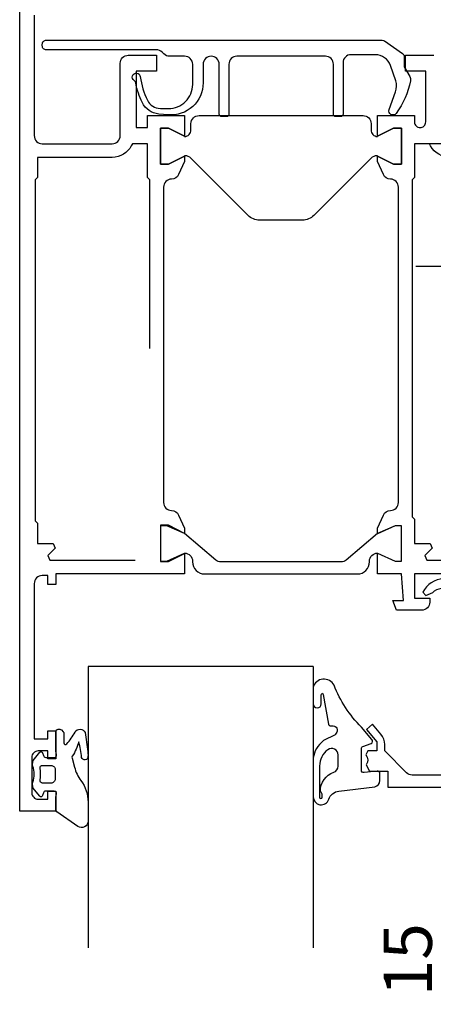
# Model space of a CAD drawing. Units: millimetres. Extents: x 901015 to 903620, y 1149623 to 1151159.
# Drawn here: x 902305 to 902357, y 1150174 to 1150297 of the extents above; entities that cross this region are included whole.
import ezdxf

# ---------------------------------------------------------------- set-up
doc = ezdxf.new("R2010")
doc.units = ezdxf.units.MM
for name, color, linetype in [('DUENN', 7, 'Continuous'), ('GLAS', 7, 'Continuous'), ('PROFILE', 7, 'Continuous')]:
    doc.layers.add(name, color=color, linetype=linetype)
doc.styles.add('ROMANS', font='romans.shx', dxfattribs={"width": 0.8})
doc.dimstyles.new('1. WINDOWMASTER', dxfattribs={"dimscale": 2, "dimtxt": 3, "dimasz": 2.5, "dimexe": 2, "dimexo": 1, "dimgap": 1, "dimtad": 1, "dimdec": 1, "dimrnd": 0.5, "dimdsep": 46, "dimtxsty": 'ROMANS', "dimcen": 1, "dimclrd": 252, "dimclre": 252, "dimclrt": 250, "dimadec": 0, "dimazin": 0, "dimtfac": 1, "dimtdec": 1, "dimtmove": 0, "dimatfit": 0, "dimfxl": 1, "dimtolj": 1, "dimtzin": 0, "dimarcsym": 0})

# ---------------------------------------------------------------- blocks, each defined once
blk = doc.blocks.new('*D77')
at = {"color": 252, "lineweight": -2, "transparency": 16777216}
for p, q in [((902358.33, 1150286.37), (902358.33, 1150291.37)), ((902363.83, 1150281.37), (902354.33, 1150281.37)), ((902358.33, 1150281.37), (902358.33, 1150266.12)), ((902362.8, 1150266.12), (902354.33, 1150266.12)), ((902358.33, 1150261.12), (902358.33, 1150174.37))]:
    blk.add_line(p, q, dxfattribs=at)
at = {"color": 252, "transparency": 16777216}
for points in [[(902357.5, 1150286.37), (902359.16, 1150286.37), (902358.33, 1150281.37)], [(902357.5, 1150261.12), (902359.16, 1150261.12), (902358.33, 1150266.12)]]:
    blk.add_solid(points, dxfattribs=at)
at = {"layer": 'DEFPOINTS', "color": 0, "transparency": 16777216}
for p in [(902358.33, 1150281.37), (902365.83, 1150281.37), (902364.8, 1150266.12)]:
    blk.add_point(p, dxfattribs=at)
at = {"color": 250, "transparency": 16777216, "insert": (902353.33, 1150179.91), "char_height": 6, "attachment_point": 5, "rotation": 90, "style": 'ROMANS'}
blk.add_mtext('\\A1;15', dxfattribs=at)

msp = doc.modelspace()

# ---------------------------------------------------------------- linework, layer by layer
at = {"layer": 'DUENN', "linetype": 'Continuous', "extrusion": (0, 0, -1)}
for points in [[(-902349.25, 1150201.41, -0.346133), (-902349.87, 1150202.19), (-902349.87, 1150203.07, -0.449698), (-902349.53, 1150203.37), (-902347.9, 1150203.17, 0.449698), (-902347.57, 1150203.47), (-902347.57, 1150206.16, 0.315299), (-902347.76, 1150206.44), (-902348.77, 1150206.81, -0.548619), (-902348.88, 1150207.3), (-902347.57, 1150208.83, 0.104737), (-902344.16, 1150214.03, -0.684728), (-902341.57, 1150213.79), (-902341.57, 1150211.72, -1), (-902342.57, 1150211.72), (-902342.57, 1150212.79, 0.287601), (-902342.72, 1150213.06, 0.156883), (-902342.81, 1150212.9), (-902343.47, 1150209.19, -0.041381), (-902343.49, 1150209.11), (-902343.54, 1150209.06, -0.200274), (-902343.76, 1150208.97), (-902344.07, 1150208.97, 0.57735), (-902344.5, 1150208.22), (-902344.34, 1150207.95, 0.149451), (-902344.21, 1150207.83), (-902342.93, 1150207.2, -0.069927), (-902342.81, 1150207.12), (-902342.56, 1150206.89, -0.212557), (-902341.57, 1150204.66), (-902341.57, 1150200.17, -0.852431), (-902343.51, 1150199.86, 0.291336), (-902344.76, 1150200.88), (-902349.25, 1150201.41)], [(-902309.69, 1150198.3, 0.244698), (-902309.57, 1150198.55), (-902309.57, 1150200.16), (-902309.65, 1150200.49, -0.493145), (-902309.37, 1150200.87), (-902308.3, 1150200.87, -0.339454), (-902308.01, 1150200.65), (-902307.92, 1150200.32, 0.606815), (-902307.57, 1150200.24), (-902306.9, 1150201.04, 0.257181), (-902306.71, 1150201.99, -0.155625), (-902306.71, 1150203.95, 0.257181), (-902306.9, 1150204.9), (-902307.57, 1150205.7, 0.606815), (-902307.92, 1150205.62), (-902308.01, 1150205.29, -0.339454), (-902308.3, 1150205.07), (-902309.37, 1150205.07, -0.493145), (-902309.65, 1150205.45), (-902309.57, 1150205.78), (-902309.57, 1150208.27, 0.414214), (-902309.87, 1150208.57), (-902310.04, 1150208.57, 0.198912), (-902310.25, 1150208.48), (-902310.48, 1150208.26, 0.198912), (-902310.57, 1150208.04), (-902310.57, 1150206.87, -0.689477), (-902310.91, 1150206.74, -0.056384), (-902311.95, 1150208.2, 0.619984), (-902313.2, 1150208.15, 0.020859), (-902313.54, 1150205.8, 0.02499), (-902313.57, 1150205.3), (-902313.56, 1150205.2, 0.939307), (-902312.77, 1150205.07, -0.03828), (-902312.42, 1150207, 0.079668), (-902311.61, 1150205.23, -0.212371), (-902311.58, 1150204.99), (-902311.88, 1150203.85, -0.093714), (-902312.69, 1150202.18, 0.160241), (-902313.57, 1150199.51), (-902313.57, 1150197.13, 0.606815), (-902312.3, 1150196.48), (-902309.69, 1150198.3)], [(-902344.67, 1150205.37, -0.612992), (-902343.39, 1150206.02, -0.239931), (-902342.37, 1150203.99), (-902342.37, 1150200.12, -1), (-902342.67, 1150200.12), (-902342.67, 1150200.49, -0.317837), (-902342.47, 1150200.77), (-902342.46, 1150200.86, 0.317975), (-902344.13, 1150203.21, -0.317975), (-902344.67, 1150203.97), (-902344.67, 1150205.37)], [(-902308.97, 1150201.87), (-902307.89, 1150201.87, 0.469763), (-902307.6, 1150202.22, -0.093203), (-902307.6, 1150203.71, 0.469763), (-902307.89, 1150204.07), (-902308.97, 1150204.07, 0.414214), (-902309.47, 1150203.57), (-902309.47, 1150202.37, 0.414214), (-902308.97, 1150201.87)]]:
    msp.add_lwpolyline(points, format="xyb", close=True, dxfattribs=at)
at = {"layer": 'GLAS'}
for p, q in [((902313.57, 1150216.37), (902313.57, 1150181.37)), ((902341.57, 1150216.37), (902313.57, 1150216.37)), ((902341.57, 1150216.37), (902341.57, 1150181.37))]:
    msp.add_line(p, q, dxfattribs=at)
at = {"layer": 'PROFILE', "linetype": 'Continuous', "extrusion": (0, 0, -1)}
for points, format in [([(-902322.97, 1150255.57), (-902322.97, 1150236.77, -0.407797), (-902323.94, 1150235.77), (-902323.94, 1150235.77, 0.288153), (-902324.83, 1150235.18), (-902325.57, 1150233.57), (-902325.57, 1150232.92), (-902323.57, 1150233.92), (-902322.57, 1150233.92), (-902322.57, 1150229.42), (-902323.57, 1150229.42), (-902325.57, 1150230.42), (-902325.57, 1150227.87), (-902309.57, 1150227.87), (-902309.57, 1150226.57), (-902308.57, 1150226.57), (-902308.57, 1150227.67), (-902307.87, 1150227.67, -0.414214), (-902306.87, 1150226.67), (-902306.87, 1150207.37), (-902308.57, 1150207.37), (-902308.57, 1150208.37), (-902309.57, 1150208.37), (-902309.57, 1150204.87), (-902308.57, 1150204.87), (-902308.57, 1150205.87), (-902307.37, 1150205.87, -0.414214), (-902306.57, 1150205.07), (-902306.57, 1150200.67, -0.414214), (-902307.37, 1150199.87), (-902308.57, 1150199.87), (-902308.57, 1150200.87), (-902309.57, 1150200.87), (-902309.57, 1150198.37), (-902305.07, 1150198.37), (-902305.07, 1150306.37)], "xyb"), ([(-902306.87, 1150297.37), (-902306.87, 1150282.37, -0.414214), (-902307.87, 1150281.37), (-902316.57, 1150281.37, -0.414214), (-902317.57, 1150282.37), (-902317.57, 1150291.37, 0.414214), (-902318.57, 1150292.37), (-902322.07, 1150292.37), (-902322.07, 1150290.37), (-902319.57, 1150290.37), (-902319.57, 1150283.37), (-902320.97, 1150283.37), (-902320.97, 1150284.87), (-902325.57, 1150284.87), (-902325.57, 1150282.32), (-902323.57, 1150283.32), (-902322.57, 1150283.32), (-902322.57, 1150278.82), (-902323.57, 1150278.82), (-902325.57, 1150279.82), (-902325.57, 1150279.17), (-902324.83, 1150277.55, 0.288153), (-902323.94, 1150276.97, -0.407797), (-902322.97, 1150275.97), (-902322.97, 1150255.57)], "xyb"), ([(-902352.17, 1150255.33), (-902352.17, 1150275.97, -0.407797), (-902351.19, 1150276.97, 0.288153), (-902350.3, 1150277.55), (-902349.57, 1150279.17), (-902349.57, 1150279.82), (-902351.57, 1150278.82), (-902352.57, 1150278.82), (-902352.57, 1150283.32), (-902351.57, 1150283.32), (-902349.57, 1150282.32), (-902349.57, 1150284.87), (-902354.17, 1150284.87), (-902354.17, 1150284.07, -0.414214), (-902354.87, 1150283.37), (-902354.87, 1150283.37, -0.414214), (-902355.57, 1150284.07), (-902355.57, 1150290.37), (-902353.07, 1150290.37), (-902353.07, 1150292.37), (-902356.57, 1150292.37, 0.414214)], "xyb"), ([(-902321.27, 1150255.92), (-902321.27, 1150276.87), (-902320.97, 1150277.17), (-902320.97, 1150281.37), (-902319.09, 1150281.37), (-902318.95, 1150281.1, 0.277545), (-902316.57, 1150279.67), (-902307.27, 1150279.67), (-902307.27, 1150277.17), (-902306.97, 1150276.87), (-902306.97, 1150234.47), (-902307.27, 1150234.17), (-902307.27, 1150231.67), (-902309.22, 1150231.67), (-902309.46, 1150231.07), (-902308.56, 1150230.17), (-902308.81, 1150229.57), (-902319.43, 1150229.57)], "xyb"), ([(-902358.57, 1150279.67, 0.277545), (-902356.18, 1150281.1), (-902356.04, 1150281.37), (-902354.17, 1150281.37), (-902354.17, 1150277.17), (-902353.87, 1150276.87), (-902353.87, 1150255.92)], "xyb"), ([(-902319.43, 1150229.57, 0, 0, 0), (-902319.67, 1150230.17, 0, 0, 0), (-902318.77, 1150231.07, 0, 0, 0), (-902319.02, 1150231.67, 0, 0, 0), (-902320.97, 1150231.67, 0, 0, 0), (-902320.97, 1150234.67, 0, 0, 0), (-902321.27, 1150234.97, 0, 0, 0), (-902321.27, 1150255.92, 0.1, 0.1, 0)], "xyseb"), ([(-902367.37, 1150227.87), (-902354.17, 1150227.87), (-902354.17, 1150224.87), (-902356.07, 1150224.87), (-902356.07, 1150224.37, 0.414214), (-902355.07, 1150223.37), (-902351.92, 1150223.37), (-902351.48, 1150224.57), (-902352.79, 1150224.57), (-902352.57, 1150227.87), (-902349.57, 1150227.87), (-902349.57, 1150230.47), (-902351.77, 1150229.47), (-902352.57, 1150229.47), (-902352.57, 1150233.87), (-902351.77, 1150233.87), (-902349.57, 1150232.87), (-902349.57, 1150233.57), (-902350.3, 1150235.18, 0.287936), (-902351.19, 1150235.77, -0.40803), (-902352.16, 1150236.77), (-902352.16, 1150236.77), (-902352.17, 1150236.77), (-902352.17, 1150255.33)], "xyb"), ([(-902357.77, 1150227.27, -0.274409), (-902355.2, 1150225.6), (-902355.59, 1150225.2), (-902356.43, 1150225.58, 1.373176), (-902358.03, 1150222.24)], "xyb"), ([(-902358.17, 1150202.87), (-902353.89, 1150202.87, 0.201465), (-902353.17, 1150203.16), (-902350.47, 1150205.87), (-902350.47, 1150206.65, -0.176327), (-902350, 1150207.94), (-902348.95, 1150209.19), (-902348.18, 1150208.55), (-902349.47, 1150207.02), (-902349.47, 1150205.87), (-902348.37, 1150205.87), (-902348.13, 1150205.38, 0.339409), (-902348.16, 1150204.16), (-902348.57, 1150203.37), (-902350.87, 1150203.37), (-902350.87, 1150201.37), (-902370.07, 1150201.37)], "xyb")]:
    msp.add_lwpolyline(points, format=format, dxfattribs=at)
msp.add_lwpolyline([(-902352.67, 1150292.59, 0.244698), (-902352.88, 1150292.18), (-902352.88, 1150290.94), (-902353.57, 1150289.74, 0.180947), (-902353.66, 1150289.19, 0.111901), (-902351.88, 1150285.14, 0.864964), (-902351.01, 1150285.61), (-902351.82, 1150287.84, -0.171831), (-902351.83, 1150289.17), (-902351.17, 1150291.09, -0.320103), (-902349.28, 1150292.44), (-902346.28, 1150292.44, -0.414214), (-902345.28, 1150291.44), (-902345.28, 1150285.04, 0.414214), (-902344.98, 1150284.74), (-902344.38, 1150284.74, 0.414214), (-902344.08, 1150285.04), (-902344.08, 1150291.24, -0.414214), (-902343.08, 1150292.24), (-902332.08, 1150292.24, -0.414214), (-902331.08, 1150291.24), (-902331.08, 1150285.04, 0.414214), (-902330.78, 1150284.74), (-902330.18, 1150284.74, 0.414214), (-902329.88, 1150285.04), (-902329.88, 1150291.24, -1), (-902327.88, 1150291.24), (-902327.88, 1150288.94, 0.440011), (-902323.53, 1150284.96), (-902322.36, 1150285.06, 0.265595), (-902320.32, 1150286.47, 0.060526), (-902319.5, 1150288.92, -0.193097), (-902319.29, 1150289.23, 1.532394), (-902320.07, 1150289.71, -0.077071), (-902320.95, 1150286.77, -0.286913), (-902322.56, 1150285.75), (-902323.55, 1150285.74, -0.416572), (-902326.58, 1150288.74), (-902326.58, 1150291.24, -0.414214), (-902325.58, 1150292.24), (-902323.69, 1150292.24, 0.198912), (-902322.99, 1150292.53), (-902322.77, 1150292.75, -0.198912), (-902322.06, 1150293.04), (-902308.38, 1150293.04, 0.414214), (-902307.88, 1150293.54), (-902307.88, 1150293.74, 0.414214), (-902308.38, 1150294.24), (-902350.15, 1150294.24, 0.153915), (-902350.44, 1150294.15)], format="xyb", close=True, dxfattribs=at)
at = {"layer": 'PROFILE', "color": 7, "linetype": 'Continuous', "extrusion": (0, 0, -1)}
for points, format in [([(-902337.57, 1150271.87), (-902334.89, 1150271.87, 0.198912), (-902333.48, 1150272.45), (-902326.36, 1150279.58, -0.198912), (-902325.65, 1150279.87), (-902325.57, 1150279.87), (-902325.57, 1150279.82), (-902323.57, 1150278.82), (-902322.57, 1150278.82), (-902322.57, 1150283.32), (-902323.57, 1150283.32), (-902325.57, 1150282.32), (-902325.57, 1150282.27), (-902325.57, 1150282.27), (-902325.57, 1150282.27), (-902325.57, 1150282.27, -0.414214), (-902326.37, 1150283.07), (-902326.37, 1150283.87, 0.414214), (-902327.37, 1150284.87), (-902347.77, 1150284.87, 0.414214), (-902348.77, 1150283.87), (-902348.77, 1150283.07, -0.414214), (-902349.57, 1150282.27), (-902349.57, 1150282.27), (-902349.57, 1150282.32), (-902351.57, 1150283.32), (-902352.57, 1150283.32), (-902352.57, 1150278.82), (-902351.57, 1150278.82), (-902349.57, 1150279.82), (-902349.57, 1150279.87), (-902349.48, 1150279.87, -0.198912), (-902348.77, 1150279.58), (-902341.65, 1150272.45, 0.198912), (-902340.24, 1150271.87), (-902337.57, 1150271.87)], "xyb"), ([(-902334.17, 1150278.38, 0, 0, 0), (-902334.17, 1150282.37, 0, 0, -0.414214), (-902333.17, 1150283.37, 0, 0, 0), (-902331.56, 1150283.37, 0, 0, 0), (-902331.56, 1150283.37, 0, 0, -0.176327), (-902328.34, 1150282.2, 0, 0, 0), (-902327.86, 1150281.79, 0, 0, -0.440011), (-902327.76, 1150279.58, 0, 0, 0), (-902333.31, 1150274.04, 0, 0, 0), (-902334.17, 1150274.39, 0, 0, 0), (-902334.17, 1150278.38, 0.1, 0.1, 0)], "xyseb"), ([(-902339.27, 1150278.37, 0, 0, 0), (-902339.27, 1150281.87, 0, 0, -0.414214), (-902338.27, 1150282.87, 0, 0, 0), (-902336.87, 1150282.87, 0, 0, -0.414214), (-902335.87, 1150281.87, 0, 0, 0), (-902335.87, 1150278.37, 0.1, 0.1, 0)], "xyseb"), ([(-902340.97, 1150278.38, 0, 0, 0), (-902340.97, 1150274.39, 0, 0, 0), (-902341.82, 1150274.04, 0, 0, 0), (-902347.37, 1150279.58, 0, 0, -0.440011), (-902347.27, 1150281.79, 0, 0, 0), (-902346.79, 1150282.2, 0, 0, 0), (-902346.79, 1150282.2, 0, 0, -0.176327), (-902343.57, 1150283.37, 0, 0, 0), (-902341.97, 1150283.37, 0, 0, -0.414214), (-902340.97, 1150282.37, 0, 0, 0), (-902340.97, 1150278.38, 0.1, 0.1, 0)], "xyseb"), ([(-902335.87, 1150278.37, 0, 0, 0), (-902335.87, 1150274.87, 0, 0, -0.414214), (-902336.87, 1150273.87, 0, 0, 0), (-902336.87, 1150273.87, 0, 0, 0), (-902337.57, 1150273.87, 0.1, 0.1, 0)], "xyseb"), ([(-902337.57, 1150273.87, 0, 0, 0), (-902338.27, 1150273.87, 0, 0, -0.414214), (-902339.27, 1150274.87, 0, 0, 0), (-902339.27, 1150278.37, 0.1, 0.1, 0)], "xyseb")]:
    msp.add_lwpolyline(points, format=format, dxfattribs=at)
at = {"layer": 'PROFILE', "linetype": 'Continuous', "extrusion": (0, 0, -1)}
msp.add_lwpolyline([(-902353.87, 1150255.92), (-902353.87, 1150234.97), (-902354.17, 1150234.67), (-902354.17, 1150231.67), (-902356.12, 1150231.67), (-902356.36, 1150231.07), (-902355.46, 1150230.17), (-902355.71, 1150229.57), (-902366.33, 1150229.57)], dxfattribs=at)
at = {"layer": 'PROFILE', "color": 7, "linetype": 'Continuous', "extrusion": (0, 0, -1)}
msp.add_lwpolyline([(-902330.1, 1150229.37, 0.176327), (-902329.46, 1150229.6), (-902325.57, 1150232.89), (-902323.37, 1150233.87), (-902322.57, 1150233.87), (-902322.57, 1150229.47), (-902323.37, 1150229.47), (-902325.57, 1150230.47, 0.414214), (-902326.57, 1150229.47), (-902326.57, 1150229.37, -0.414214), (-902328.07, 1150227.87), (-902347.07, 1150227.87, -0.414214), (-902348.57, 1150229.37), (-902348.57, 1150229.47, 0.414214), (-902349.57, 1150230.47), (-902351.77, 1150229.47), (-902352.57, 1150229.47), (-902352.57, 1150233.87), (-902351.77, 1150233.87), (-902349.57, 1150232.89), (-902345.67, 1150229.6, 0.176327), (-902345.03, 1150229.37)], format="xyb", close=True, dxfattribs=at)

# ---------------------------------------------------------------- dimensions: what is measured, and where the dimension line sits
dim = msp.add_linear_dim(base=(902358.3294, 1150281.3681), p1=(902364.7952, 1150266.1185), p2=(902365.8258, 1150281.3681), angle=90, dimstyle='1. WINDOWMASTER')
dim.commit()
dim.dimension.update_dxf_attribs({"geometry": '*D77', "text_midpoint": (902358.3294, 1150179.9086), "dimtype": 160})

doc.saveas('drawing.dxf')
